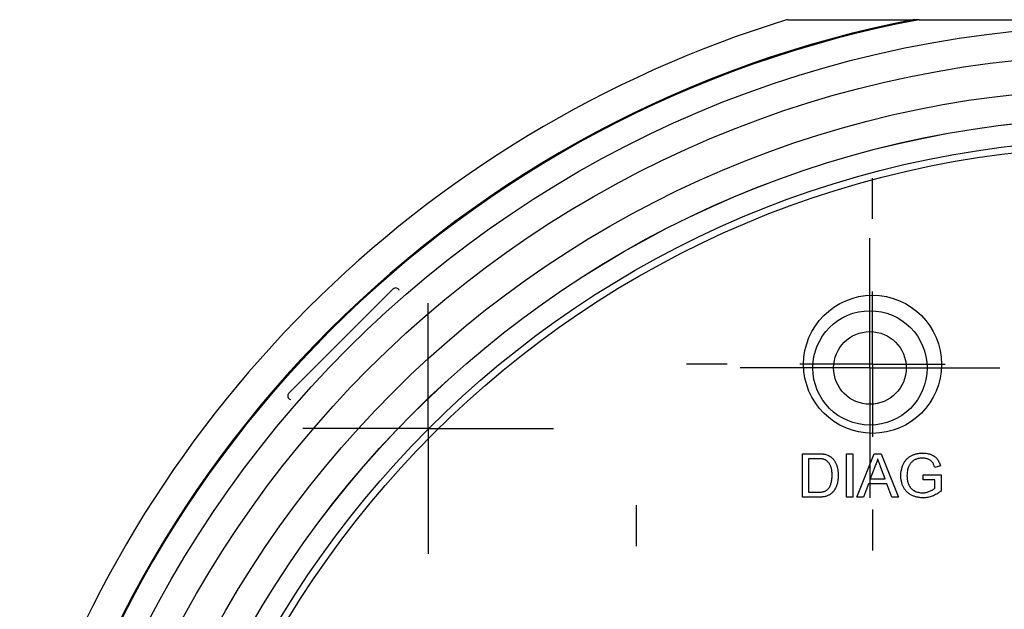
# Model space of a CAD drawing. Units: inches. Extents: x 9.3 to 30.1, y 3.9 to 18.8.
# Drawn here: x 15.3 to 16.7, y 17.9 to 18.8 of the extents above; entities that cross this region are included whole.
import ezdxf

# ---------------------------------------------------------------- set-up
doc = ezdxf.new("R2010")
doc.units = ezdxf.units.IN
doc.header["$LTSCALE"] = 2
doc.header["$MEASUREMENT"] = 0
doc.layers.add('SLD-0', color=179, linetype='Continuous')

# ---------------------------------------------------------------- blocks, each defined once
blk = doc.blocks.new('SW_CENTERMARKSYMBOL_5')
at = {"layer": 'SLD-0', "color": 0}
for p, q in [((0, 0.1), (0, 0.1725)), ((0, 0), (0, 0.1)), ((-0.1, 0), (-0.1725, 0)), ((0, 0), (-0.1, 0)), ((0, 0), (0, -0.1)), ((0, 0), (0.1, 0)), ((0.1, 0), (0.1725, 0)), ((0, -0.1), (0, -0.1725))]:
    blk.add_line(p, q, dxfattribs=at)
blk = doc.blocks.new('SW_CENTERMARKSYMBOL_17')
at = {"layer": 'SLD-0', "color": 0}
for p, q in [((0, 0.2), (0, 0.256)), ((0, 0), (0, 0.1)), ((-0.2, 0), (-0.256, 0)), ((0, 0), (-0.1, 0)), ((0, 0), (0, -0.1)), ((0, 0), (0.1, 0)), ((0.2, 0), (0.256, 0)), ((0, -0.2), (0, -0.256))]:
    blk.add_line(p, q, dxfattribs=at)
blk = doc.blocks.new('SW_CENTERMARKSYMBOL_18')
at = {"layer": 'SLD-0', "color": 0}
for p, q in [((0, 0.2), (0, 0.256)), ((0, 0), (0, 0.1)), ((-0.2, 0), (-0.256, 0)), ((0, 0), (-0.1, 0)), ((0, 0), (0, -0.1)), ((0, 0), (0.1, 0)), ((0.2, 0), (0.256, 0)), ((0, -0.2), (0, -0.256))]:
    blk.add_line(p, q, dxfattribs=at)
blk = doc.blocks.new('SW_CENTERMARKSYMBOL_28')
at = {"layer": 'SLD-0', "color": 0}
for p, q in [((0, 0.1), (0, 0.1787)), ((0, 0), (0, 0.1)), ((-0.1, 0), (-0.1787, 0)), ((0, 0), (-0.1, 0)), ((0, 0), (0, -0.1)), ((0, 0), (0.1, 0)), ((0.1, 0), (0.1787, 0)), ((0, -0.1), (0, -0.1787))]:
    blk.add_line(p, q, dxfattribs=at)

msp = doc.modelspace()

# ---------------------------------------------------------------- linework, layer by layer
at = {"color": 7, "linetype": 'Continuous', "lineweight": 25}
for p, q in [((15.703, 18.2384), (15.8466, 18.382)), ((16.4101, 18.0953), (16.4101, 18.1553)), ((16.4101, 18.1553), (16.4306, 18.1553)), ((16.4709, 18.0953), (16.4709, 18.1553)), ((16.4709, 18.1553), (16.4793, 18.1553)), ((16.4793, 18.1553), (16.4793, 18.0953)), ((16.485, 18.0953), (16.5088, 18.1553)), ((16.5088, 18.1553), (16.5183, 18.1553)), ((16.5183, 18.1553), (16.5422, 18.0953)), ((16.4186, 18.1484), (16.4186, 18.1023)), ((16.4307, 18.1484), (16.4186, 18.1484)), ((16.5095, 18.1373), (16.5033, 18.1207)), ((16.5238, 18.1207), (16.518, 18.1365)), ((16.5999, 18.1384), (16.5921, 18.1365)), ((16.5763, 18.1261), (16.6009, 18.1261)), ((16.5763, 18.1192), (16.5763, 18.1261)), ((16.6009, 18.1261), (16.6009, 18.1039)), ((16.5008, 18.1138), (16.4939, 18.0953)), ((16.5264, 18.1138), (16.5008, 18.1138)), ((16.5033, 18.1207), (16.5238, 18.1207)), ((16.5332, 18.0953), (16.5264, 18.1138)), ((16.5924, 18.1192), (16.5763, 18.1192)), ((16.5924, 18.1078), (16.5924, 18.1192)), ((16.4186, 18.1023), (16.4309, 18.1023)), ((16.4316, 18.0953), (16.4101, 18.0953)), ((16.4793, 18.0953), (16.4709, 18.0953)), ((16.4939, 18.0953), (16.485, 18.0953)), ((16.5422, 18.0953), (16.5332, 18.0953))]:
    msp.add_line(p, q, dxfattribs=at)
for centre, radius in [((16.8566, 17.2283), 1.5161), ((16.8566, 17.2283), 1.4761), ((16.8566, 17.2283), 1.4297), ((16.8566, 17.2283), 1.3897), ((16.8566, 17.2283), 1.3896), ((16.8566, 17.2283), 1.3596), ((16.8566, 17.2283), 1.35), ((16.5066, 18.2783), 0.095), ((16.503, 18.2733), 0.0787), ((16.503, 18.2733), 0.05)]:
    msp.add_circle(centre, radius, dxfattribs=at)
for centre, radius, start, end in [((16.8566, 17.2283), 1.552, 100.8615, 169.1385), ((16.8566, 17.2283), 1.5942, 107.0421, 162.9579), ((16.8566, 17.2283), 1.5507, 100.6247, 169.3753), ((16.8566, 17.2283), 1.5508, 100.633, 169.367), ((16.8566, 17.2283), 1.552, 100.8707, 169.1293), ((15.8501, 18.3784), 0.005, 16.6453, 135), ((15.7065, 18.2348), 0.005, 135, 253.3547)]:
    msp.add_arc(centre, radius, start, end, dxfattribs=at)
for points, knots in [([(16.3894, 18.7524), (16.4135, 18.7524), (16.4391, 18.7524), (16.4817, 18.7524), (16.4967, 18.7524), (16.5286, 18.7524), (16.5456, 18.7524), (16.5642, 18.7524)], [0, 0, 0, 0, 0.5, 0.5, 0.75, 0.75, 1, 1, 1, 1]), ([(16.5707, 18.7524), (16.5831, 18.7524), (16.5962, 18.7524), (16.6248, 18.7524), (16.6402, 18.7524), (16.6666, 18.7524), (16.6759, 18.7524), (16.6963, 18.7524), (16.7074, 18.7524), (16.7263, 18.7524), (16.7331, 18.7524), (16.7478, 18.7524), (16.7558, 18.7524), (16.7696, 18.7524), (16.7746, 18.7524), (16.7854, 18.7524), (16.7913, 18.7524), (16.8015, 18.7524), (16.8052, 18.7524), (16.8132, 18.7524), (16.8176, 18.7524), (16.8279, 18.7524), (16.8336, 18.7524), (16.8443, 18.7524), (16.8482, 18.7524), (16.8564, 18.7524), (16.8606, 18.7524), (16.8686, 18.7524), (16.8723, 18.7524), (16.879, 18.7524), (16.8821, 18.7524), (16.8905, 18.7524), (16.8953, 18.7524), (16.9039, 18.7524), (16.9078, 18.7524), (16.9149, 18.7524), (16.9182, 18.7524), (16.9275, 18.7524), (16.933, 18.7524), (16.9431, 18.7524), (16.9478, 18.7524), (16.9609, 18.7524), (16.9686, 18.7524), (16.9828, 18.7524), (16.9894, 18.7524), (17.0078, 18.7524), (17.0186, 18.7524), (17.0386, 18.7524), (17.0478, 18.7524), (17.0738, 18.7524), (17.089, 18.7524), (17.1173, 18.7524), (17.1303, 18.7524), (17.1426, 18.7524)], [0, 0, 0, 0, 0.125, 0.125, 0.25, 0.25, 0.3125, 0.3125, 0.375, 0.375, 0.40625, 0.40625, 0.4375, 0.4375, 0.453125, 0.453125, 0.46875, 0.46875, 0.476562, 0.476562, 0.484375, 0.484375, 0.492187, 0.492187, 0.496094, 0.496094, 0.5, 0.5, 0.503906, 0.503906, 0.507812, 0.507812, 0.515625, 0.515625, 0.523437, 0.523437, 0.53125, 0.53125, 0.546875, 0.546875, 0.5625, 0.5625, 0.59375, 0.59375, 0.625, 0.625, 0.6875, 0.6875, 0.75, 0.75, 0.875, 0.875, 1, 1, 1, 1]), ([(16.4306, 18.1553), (16.4312, 18.1553), (16.4323, 18.1553), (16.4339, 18.1553), (16.4353, 18.1552), (16.4367, 18.1551), (16.438, 18.155), (16.4392, 18.1549), (16.4402, 18.1547), (16.4409, 18.1546), (16.4412, 18.1545)], [0, 0, 0, 0, 0.157891, 0.306794, 0.445674, 0.57568, 0.694631, 0.805978, 0.907764, 1, 1, 1, 1]), ([(16.4412, 18.1545), (16.442, 18.1543), (16.4437, 18.1538), (16.446, 18.1529), (16.4481, 18.1517), (16.4493, 18.1507), (16.4499, 18.1502)], [0, 0, 0, 0, 0.261195, 0.513143, 0.757809, 1, 1, 1, 1]), ([(16.4499, 18.1502), (16.4503, 18.1499), (16.4511, 18.1492), (16.4522, 18.1481), (16.4532, 18.1469), (16.4541, 18.1456), (16.4549, 18.1443), (16.4557, 18.1429), (16.4564, 18.1415), (16.457, 18.1399), (16.4576, 18.1383), (16.458, 18.1367), (16.4584, 18.135), (16.4588, 18.1332), (16.459, 18.1314), (16.4592, 18.1296), (16.4593, 18.1276), (16.4593, 18.1263), (16.4593, 18.1257)], [0, 0, 0, 0, 0.056812, 0.113882, 0.170533, 0.227547, 0.285353, 0.343701, 0.403, 0.463842, 0.525815, 0.588967, 0.653271, 0.719097, 0.786749, 0.855788, 0.926836, 1, 1, 1, 1]), ([(16.5455, 18.1251), (16.5455, 18.1258), (16.5455, 18.1272), (16.5457, 18.1293), (16.546, 18.1314), (16.5464, 18.1335), (16.5469, 18.1355), (16.5475, 18.1374), (16.5483, 18.1394), (16.5491, 18.1413), (16.5501, 18.1431), (16.5511, 18.1448), (16.5523, 18.1464), (16.5536, 18.1478), (16.5549, 18.1492), (16.5564, 18.1504), (16.558, 18.1515), (16.5596, 18.1525), (16.5614, 18.1533), (16.5632, 18.1541), (16.5651, 18.1547), (16.567, 18.1552), (16.569, 18.1556), (16.5711, 18.1559), (16.5732, 18.1561), (16.5747, 18.1561), (16.5754, 18.1561)], [0, 0, 0, 0, 0.044166, 0.087712, 0.131033, 0.173745, 0.216216, 0.25865, 0.301202, 0.343925, 0.386289, 0.427414, 0.46767, 0.507345, 0.546586, 0.58565, 0.624788, 0.664254, 0.704074, 0.744334, 0.784891, 0.825992, 0.867977, 0.91081, 0.954848, 1, 1, 1, 1]), ([(16.5754, 18.1561), (16.5765, 18.1561), (16.5785, 18.156), (16.5816, 18.1557), (16.5844, 18.155), (16.5867, 18.1542), (16.5884, 18.1535), (16.5896, 18.1529), (16.5907, 18.1522), (16.5918, 18.1515), (16.5928, 18.1508), (16.5937, 18.15), (16.5946, 18.1491), (16.5956, 18.1479), (16.5968, 18.1462), (16.598, 18.1438), (16.5991, 18.1413), (16.5996, 18.1394), (16.5999, 18.1384)], [0, 0, 0, 0, 0.0962417, 0.1880436, 0.2770164, 0.3631734, 0.4052611, 0.4459839, 0.4854695, 0.5241626, 0.5618271, 0.5992443, 0.6355603, 0.6719857, 0.7462559, 0.8249527, 0.9094319, 1, 1, 1, 1]), ([(16.4406, 18.1472), (16.4404, 18.1473), (16.4398, 18.1475), (16.4388, 18.1477), (16.4378, 18.148), (16.4366, 18.1481), (16.4353, 18.1483), (16.4339, 18.1484), (16.4323, 18.1484), (16.4313, 18.1484), (16.4307, 18.1484)], [0, 0, 0, 0, 0.087425, 0.185248, 0.292738, 0.411206, 0.541246, 0.682781, 0.836034, 1, 1, 1, 1]), ([(16.4509, 18.1258), (16.4509, 18.1266), (16.4508, 18.1281), (16.4507, 18.1302), (16.4505, 18.1323), (16.4502, 18.1341), (16.4497, 18.1359), (16.4492, 18.1375), (16.4486, 18.139), (16.4479, 18.1404), (16.4471, 18.1416), (16.4463, 18.1427), (16.4455, 18.1437), (16.4446, 18.1446), (16.4437, 18.1454), (16.4427, 18.1461), (16.4417, 18.1467), (16.441, 18.147), (16.4406, 18.1472)], [0, 0, 0, 0, 0.091258, 0.177402, 0.258694, 0.334791, 0.406045, 0.473581, 0.537187, 0.597012, 0.654533, 0.709286, 0.761518, 0.811848, 0.860604, 0.907806, 0.954259, 1, 1, 1, 1]), ([(16.5136, 18.1484), (16.5133, 18.1475), (16.5129, 18.1456), (16.5119, 18.1428), (16.5108, 18.14), (16.5099, 18.1382), (16.5095, 18.1373)], [0, 0, 0, 0, 0.247294, 0.495608, 0.746359, 1, 1, 1, 1]), ([(16.518, 18.1365), (16.5177, 18.1371), (16.5173, 18.1383), (16.5167, 18.14), (16.5161, 18.1417), (16.5155, 18.1432), (16.515, 18.1447), (16.5145, 18.146), (16.514, 18.1472), (16.5137, 18.148), (16.5136, 18.1484)], [0, 0, 0, 0, 0.153148, 0.299433, 0.436426, 0.565671, 0.686508, 0.799269, 0.903395, 1, 1, 1, 1]), ([(16.5562, 18.1373), (16.5558, 18.1364), (16.5551, 18.1345), (16.5545, 18.1316), (16.554, 18.1285), (16.554, 18.1264), (16.5539, 18.1254)], [0, 0, 0, 0, 0.242983, 0.489083, 0.740679, 1, 1, 1, 1]), ([(16.5753, 18.1492), (16.5744, 18.1492), (16.5727, 18.1491), (16.5704, 18.1488), (16.5681, 18.1483), (16.5661, 18.1476), (16.5643, 18.1467), (16.5626, 18.1457), (16.5611, 18.1445), (16.5598, 18.1432), (16.5587, 18.1419), (16.5577, 18.1404), (16.5569, 18.1389), (16.5564, 18.1379), (16.5562, 18.1373)], [0, 0, 0, 0, 0.106841, 0.206857, 0.301553, 0.390955, 0.476129, 0.556665, 0.634465, 0.709591, 0.783322, 0.855747, 0.927791, 1, 1, 1, 1]), ([(16.5921, 18.1365), (16.5919, 18.1372), (16.5915, 18.1386), (16.5907, 18.1405), (16.5899, 18.1421), (16.5889, 18.1436), (16.5878, 18.1448), (16.5865, 18.1459), (16.585, 18.1469), (16.5833, 18.1477), (16.5814, 18.1484), (16.5795, 18.1488), (16.5774, 18.1491), (16.576, 18.1492), (16.5753, 18.1492)], [0, 0, 0, 0, 0.097074, 0.185918, 0.266117, 0.339402, 0.409907, 0.483113, 0.560459, 0.642739, 0.728631, 0.816103, 0.906097, 1, 1, 1, 1]), ([(16.4593, 18.1257), (16.4593, 18.1246), (16.4593, 18.1224), (16.459, 18.1193), (16.4585, 18.1163), (16.4578, 18.1136), (16.4569, 18.1111), (16.456, 18.1088), (16.4549, 18.1067), (16.4537, 18.1048), (16.4525, 18.1032), (16.4511, 18.1017), (16.4497, 18.1005), (16.4483, 18.0993), (16.4467, 18.0984), (16.445, 18.0976), (16.4431, 18.0969), (16.4411, 18.0963), (16.439, 18.0959), (16.4366, 18.0956), (16.4342, 18.0954), (16.4325, 18.0954), (16.4316, 18.0953)], [0, 0, 0, 0, 0.070538, 0.137265, 0.200472, 0.260573, 0.317203, 0.370006, 0.419824, 0.466241, 0.510134, 0.552081, 0.591863, 0.630336, 0.668716, 0.708706, 0.750896, 0.795285, 0.84198, 0.891765, 0.944294, 1, 1, 1, 1]), ([(16.4451, 18.1065), (16.4455, 18.107), (16.4465, 18.1081), (16.4476, 18.1099), (16.4486, 18.1119), (16.4494, 18.1142), (16.4501, 18.1167), (16.4505, 18.1195), (16.4508, 18.1226), (16.4509, 18.1247), (16.4509, 18.1258)], [0, 0, 0, 0, 0.097773, 0.20086, 0.310441, 0.427816, 0.555168, 0.691834, 0.840089, 1, 1, 1, 1]), ([(16.5761, 18.0946), (16.5753, 18.0946), (16.5739, 18.0946), (16.5718, 18.0948), (16.5697, 18.0951), (16.5677, 18.0955), (16.5657, 18.096), (16.5637, 18.0967), (16.5619, 18.0974), (16.56, 18.0983), (16.5583, 18.0993), (16.5567, 18.1004), (16.5551, 18.1016), (16.5537, 18.1029), (16.5524, 18.1043), (16.5512, 18.1058), (16.5501, 18.1075), (16.5491, 18.1092), (16.5483, 18.111), (16.5475, 18.1128), (16.5469, 18.1148), (16.5464, 18.1167), (16.546, 18.1187), (16.5457, 18.1208), (16.5455, 18.1229), (16.5455, 18.1243), (16.5455, 18.1251)], [0, 0, 0, 0, 0.044699, 0.088796, 0.131912, 0.174225, 0.21638, 0.258301, 0.299833, 0.341459, 0.382703, 0.423098, 0.463002, 0.502657, 0.541964, 0.581674, 0.621727, 0.662298, 0.703372, 0.744354, 0.78565, 0.827265, 0.869336, 0.911963, 0.955548, 1, 1, 1, 1]), ([(16.5539, 18.1254), (16.554, 18.1247), (16.554, 18.1235), (16.5541, 18.1216), (16.5543, 18.1198), (16.5546, 18.1181), (16.555, 18.1165), (16.5554, 18.1149), (16.556, 18.1134), (16.5566, 18.1121), (16.5573, 18.1108), (16.5581, 18.1095), (16.559, 18.1084), (16.5599, 18.1074), (16.5609, 18.1064), (16.562, 18.1055), (16.5632, 18.1048), (16.5649, 18.1039), (16.567, 18.1029), (16.5697, 18.1021), (16.5725, 18.1016), (16.5744, 18.1015), (16.5754, 18.1015)], [0, 0, 0, 0, 0.053538, 0.104883, 0.154435, 0.202077, 0.247846, 0.291965, 0.335047, 0.37675, 0.417413, 0.45728, 0.496143, 0.534506, 0.572835, 0.611177, 0.649576, 0.688923, 0.767064, 0.844414, 0.921553, 1, 1, 1, 1]), ([(16.4309, 18.1023), (16.4318, 18.1023), (16.4335, 18.1023), (16.4359, 18.1025), (16.438, 18.1028), (16.4399, 18.1033), (16.4414, 18.1039), (16.4428, 18.1047), (16.4441, 18.1055), (16.4448, 18.1062), (16.4451, 18.1065)], [0, 0, 0, 0, 0.177956, 0.336653, 0.476122, 0.597334, 0.707007, 0.80993, 0.907088, 1, 1, 1, 1]), ([(16.5754, 18.1015), (16.5762, 18.1015), (16.5779, 18.1016), (16.5803, 18.102), (16.5828, 18.1026), (16.5851, 18.1035), (16.5874, 18.1045), (16.5893, 18.1056), (16.591, 18.1066), (16.592, 18.1074), (16.5924, 18.1078)], [0, 0, 0, 0, 0.135098, 0.2695732, 0.4050257, 0.5431173, 0.676348, 0.7968032, 0.9036633, 1, 1, 1, 1]), ([(16.6009, 18.1039), (16.5999, 18.1032), (16.598, 18.1017), (16.595, 18.0998), (16.5919, 18.0982), (16.5889, 18.0969), (16.5857, 18.0959), (16.5825, 18.0951), (16.5793, 18.0947), (16.5772, 18.0946), (16.5761, 18.0946)], [0, 0, 0, 0, 0.135541, 0.266762, 0.393554, 0.517946, 0.639664, 0.759797, 0.87974, 1, 1, 1, 1])]:
    msp.add_open_spline(points, degree=3, knots=knots, dxfattribs=at)
msp.add_open_spline([(16.5705, 18.7524), (16.5683, 18.7524), (16.5661, 18.7524), (16.5639, 18.7524)], degree=3, dxfattribs=at)

# ---------------------------------------------------------------- block references
at = {"layer": 'SLD-0', "color": 7}
for name, p in [('SW_CENTERMARKSYMBOL_18', (16.5066, 18.2783)), ('SW_CENTERMARKSYMBOL_28', (16.503, 18.2733)), ('SW_CENTERMARKSYMBOL_5', (15.895, 18.19)), ('SW_CENTERMARKSYMBOL_17', (16.1816, 17.8283))]:
    msp.add_blockref(name, p, dxfattribs=at)

doc.saveas('drawing.dxf')
